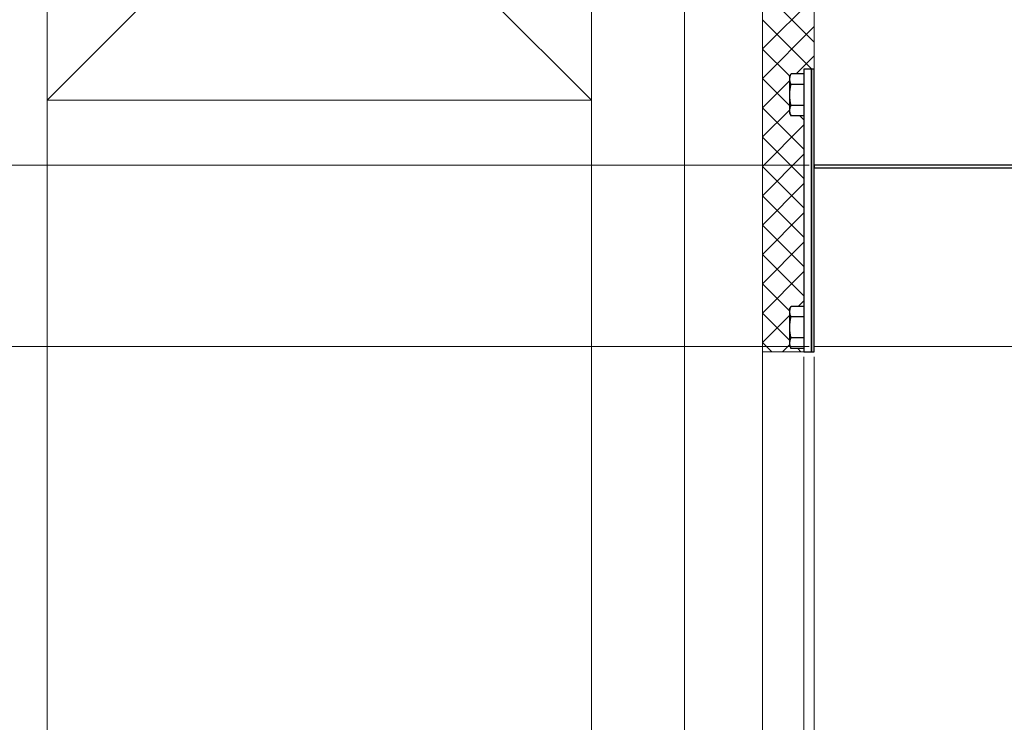
# Model space of a CAD drawing. Extents: x 262 to 2887, y 315 to 4213.
# Drawn here: x 475 to 665, y 1012 to 1147 of the extents above; entities that cross this region are included whole.
import ezdxf

# ---------------------------------------------------------------- set-up
doc = ezdxf.new("R2010")
doc.units = 0
for name, color, linetype, lineweight in [('YKK_12', 2, 'CONTINUOUS', 13), ('YKK_13', 4, 'CONTINUOUS', 30), ('YKK_D', 6, 'CONTINUOUS', 13), ('YSS_K', 3, 'CONTINUOUS', 13)]:
    doc.layers.add(name, color=color, linetype=linetype, lineweight=lineweight)

msp = doc.modelspace()

# ---------------------------------------------------------------- linework, layer by layer
at = {"layer": 'YKK_12'}
for p, q in [((628.22, 1855.96), (628.22, 1119.21)), ((628.22, 1119.21), (1672.94, 1119.21)), ((628.22, 1118.71), (1672.94, 1118.71)), ((628.22, 1118.71), (628.22, 1084.26)), ((1672.94, 1084.26), (628.22, 1084.26))]:
    msp.add_line(p, q, dxfattribs=at)
at = {"layer": 'YKK_13', "ltscale": 0.5}
for p, q in [((623.42, 1136.27), (623.74, 1136.81)), ((623.42, 1136.27), (623.42, 1129.27)), ((626.22, 1136.81), (623.74, 1136.81)), ((626.22, 1136.81), (626.22, 1128.73)), ((626.22, 1134.79), (623.74, 1134.79)), ((626.22, 1134.77), (626.22, 1130.77)), ((626.22, 1130.75), (623.74, 1130.75)), ((623.42, 1129.27), (623.74, 1128.73)), ((626.22, 1128.73), (623.74, 1128.73)), ((623.42, 1091.44), (623.74, 1091.98)), ((623.42, 1091.44), (623.42, 1084.44)), ((626.22, 1091.98), (623.74, 1091.98)), ((626.22, 1091.98), (626.22, 1083.9)), ((626.22, 1089.96), (623.74, 1089.96)), ((626.22, 1089.94), (626.22, 1085.94)), ((626.22, 1085.92), (623.74, 1085.92)), ((623.42, 1084.44), (623.74, 1083.9)), ((626.22, 1083.9), (623.74, 1083.9))]:
    msp.add_line(p, q, dxfattribs=at)
at = {"layer": 'YKK_13'}
for p, q in [((627.72, 1137.72), (626.22, 1137.72)), ((626.22, 1137.72), (626.22, 1083.26)), ((627.72, 1083.26), (627.72, 1137.72)), ((628.22, 1137.72), (627.72, 1137.72)), ((627.72, 1137.72), (627.72, 1083.26)), ((628.22, 1083.26), (628.22, 1137.72)), ((1672.94, 1119.22), (628.22, 1119.21)), ((628.22, 1119.21), (628.22, 1118.71)), ((628.22, 1118.71), (1672.94, 1118.72)), ((626.22, 1083.26), (627.72, 1083.26)), ((627.72, 1083.26), (628.22, 1083.26))]:
    msp.add_line(p, q, dxfattribs=at)
at = {"layer": 'YKK_13', "ltscale": 0.5}
for centre, radius, start, end in [((625.21, 1135.8), 1.79, 145.6158, 214.3842), ((630.11, 1132.77), 6.69, 162.412, 197.588), ((625.21, 1129.74), 1.79, 145.6158, 214.3842), ((625.21, 1090.97), 1.79, 145.6158, 214.3842), ((630.11, 1087.94), 6.69, 162.412, 197.588), ((625.21, 1084.91), 1.79, 145.6158, 214.3842)]:
    msp.add_arc(centre, radius, start, end, dxfattribs=at)
at = {"layer": 'YKK_D'}
for p, q in [((627.22, 1119.22), (359.22, 1119.22)), ((627.22, 1119.22), (359.22, 1119.22)), ((627.22, 1084.26), (299.22, 1084.26)), ((627.22, 1084.26), (359.22, 1084.26)), ((626.22, 1082.26), (626.22, 863.22)), ((628.22, 1082.26), (628.22, 803.22))]:
    msp.add_line(p, q, dxfattribs=at)
at = {"layer": 'YSS_K'}
for p, q in [((480.22, 1974.26), (480.22, 924.22)), ((585.22, 1974.26), (585.22, 924.22)), ((603.22, 1956.26), (603.22, 924.22)), ((618.22, 1956.26), (618.22, 924.22)), ((585.22, 1131.76), (480.22, 1236.76)), ((480.22, 1131.76), (585.22, 1236.76)), ((480.22, 1236.76), (480.22, 1131.76)), ((585.22, 1131.76), (585.22, 1236.76)), ((480.22, 1131.76), (585.22, 1131.76)), ((626.22, 1083.26), (618.22, 1083.26))]:
    msp.add_line(p, q, dxfattribs=at)
at = {"layer": 'YSS_K', "linetype": 'Continuous'}
for p, q in [((628.22, 1142.93), (618.22, 1152.93)), ((618.22, 1141.63), (628.22, 1151.63)), ((627.78, 1137.72), (618.22, 1147.27)), ((618.22, 1135.97), (628.22, 1145.97)), ((623.48, 1136.36), (618.22, 1141.62)), ((624.72, 1136.81), (628.22, 1140.31)), ((623.42, 1130.76), (618.22, 1135.96)), ((618.22, 1130.31), (623.42, 1135.51)), ((626.22, 1122.3), (618.22, 1130.3)), ((618.22, 1124.66), (623.42, 1129.86)), ((626.22, 1127.96), (625.46, 1128.73)), ((618.22, 1119), (626.22, 1127)), ((626.22, 1116.65), (618.22, 1124.65)), ((618.22, 1113.34), (626.22, 1121.34)), ((626.22, 1110.99), (618.22, 1118.99)), ((618.22, 1107.69), (626.22, 1115.69)), ((626.22, 1105.33), (618.22, 1113.33)), ((618.22, 1102.03), (626.22, 1110.03)), ((626.22, 1099.67), (618.22, 1107.67)), ((618.22, 1096.37), (626.22, 1104.37)), ((626.22, 1094.02), (618.22, 1102.02)), ((618.22, 1090.72), (626.22, 1098.72)), ((623.42, 1091.16), (618.22, 1096.36)), ((625.15, 1091.98), (626.22, 1093.06)), ((623.42, 1085.5), (618.22, 1090.7)), ((618.22, 1085.06), (623.42, 1090.26)), ((620.01, 1083.26), (618.22, 1085.05)), ((622.09, 1083.26), (623.42, 1084.6)), ((625.66, 1083.26), (625.03, 1083.9))]:
    msp.add_line(p, q, dxfattribs=at)

doc.saveas('drawing.dxf')
